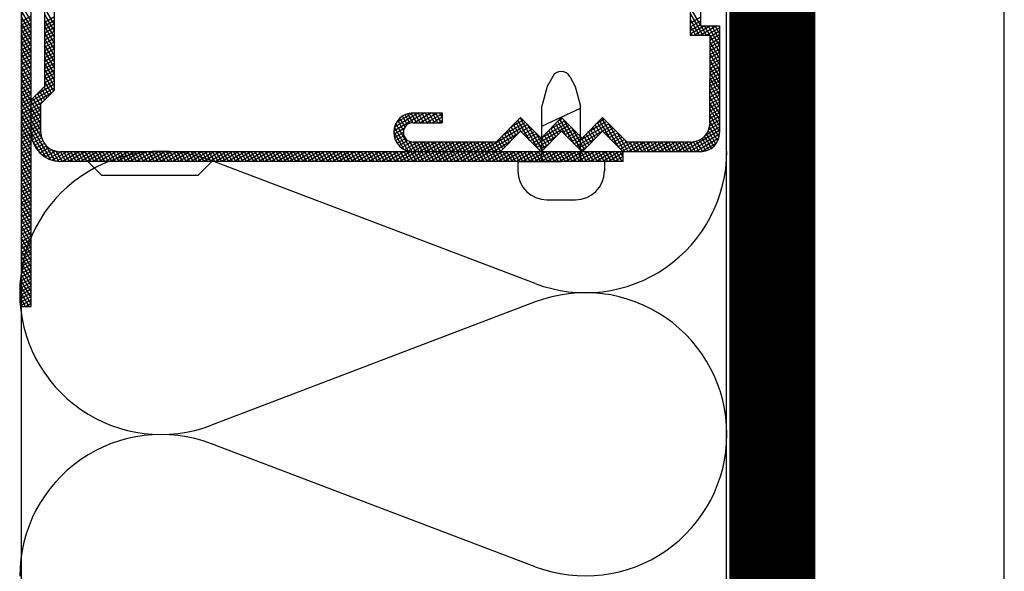
# Model space of a CAD drawing. Extents: x 89 to 2189, y 38 to 3008.
# Drawn here: x 1691 to 1733, y 2159 to 2182 of the extents above; entities that cross this region are included whole.
import ezdxf

# ---------------------------------------------------------------- set-up
doc = ezdxf.new("R2010")
doc.units = 0
doc.linetypes.add('DASHEDX2', pattern=[1.5, 1, -0.5])
doc.layers.get('0').update_dxf_attribs({"linetype": 'CONTINUOUS'})
for name, color, linetype in [('ABRA', 5, 'CONTINUOUS'), ('HOSZIGETELES', 1, 'CONTINUOUS'), ('KOVOVY_PROFIL', 7, 'CONTINUOUS')]:
    doc.layers.add(name, color=color, linetype=linetype)

# ---------------------------------------------------------------- blocks, each defined once
blk = doc.blocks.new('A$C3F3F3CCA')
at = {"layer": 'KOVOVY_PROFIL', "color": 7, "ltscale": 0.1}
for p, q in [((0, 31.148), (60.1, 91.248)), ((0.566, 30.583), (60.666, 90.683)), ((14.247, 42.664), (49.15, 77.567)), ((14.579, 41.864), (31.981, 59.267)), ((12.647, 42.664), (14.247, 42.664)), ((11.314, 40.199), (12.979, 41.864)), ((12.979, 41.864), (14.579, 41.864)), ((44.256, 4.994), (11.314, 37.937)), ((43.691, 4.428), (10.748, 37.371)), ((12.369, 35.749), (12.369, 34.149)), ((12.369, 34.149), (18.026, 28.493)), ((18.026, 28.493), (19.626, 28.493)), ((33.662, 18.982), (35.359, 17.285)), ((34.228, 19.548), (35.925, 17.851)), ((37.056, 12.194), (31.965, 17.285)), ((37.388, 12.994), (32.531, 17.851)), ((55.004, 7.823), (61.792, 14.611)), ((43.639, 13.244), (42.171, 12.41)), ((44.54, 13.511), (43.639, 13.244)), ((61.792, 13.479), (56.136, 7.823)), ((40.256, 12.994), (37.388, 12.994)), ((38.94, 9.179), (42.171, 12.41)), ((40.256, 10.594), (40.256, 12.994)), ((45.535, 12.517), (45.268, 11.616)), ((39.456, 12.194), (37.056, 12.194)), ((39.456, 9.794), (39.456, 12.194)), ((45.268, 11.616), (44.433, 10.147)), ((41, 11.239), (44.318, 10.032)), ((37.542, 10.577), (40.071, 8.048)), ((41.856, 9.794), (39.456, 9.794)), ((42.656, 10.594), (40.256, 10.594)), ((41.202, 6.916), (44.433, 10.147)), ((42.656, 8.194), (42.656, 10.594)), ((45.056, 8.194), (42.656, 8.194)), ((45.056, 5.325), (45.056, 8.194)), ((42.6, 5.519), (40.071, 8.048)), ((44.256, 7.394), (41.856, 7.394)), ((44.256, 4.994), (44.256, 7.394)), ((56.136, 6.691), (55.004, 7.823)), ((56.136, 7.823), (57.267, 6.691)), ((51.044, 1.6), (56.136, 6.691)), ((57.267, 6.691), (51.044, 0.469)), ((37.821, 5.797), (38.653, 4.965)), ((48.782, 0.469), (44.256, 4.994)), ((48.782, 1.6), (45.056, 5.325))]:
    blk.add_line(p, q, dxfattribs=at)
at = {"layer": 'KOVOVY_PROFIL', "color": 7}
for p, q in [((16.877, 46.894), (17.291, 48.439)), ((17.236, 47.253), (17.65, 48.798)), ((15.799, 45.816), (16.213, 47.362)), ((16.158, 46.175), (16.572, 47.721)), ((17.125, 47.142), (16.233, 47.381)), ((17.333, 47.35), (16.44, 47.589)), ((16.518, 46.535), (16.932, 48.08)), ((17.54, 47.557), (16.648, 47.796)), ((15.081, 45.098), (15.495, 46.643)), ((16.296, 46.313), (15.403, 46.552)), ((15.44, 45.457), (15.854, 47.002)), ((16.503, 46.52), (15.611, 46.759)), ((16.71, 46.727), (15.818, 46.966)), ((16.918, 46.935), (16.025, 47.174)), ((17.673, 44.959), (18.087, 46.504)), ((18.032, 45.318), (18.446, 46.863)), ((18.391, 45.677), (18.806, 47.223)), ((14.362, 44.379), (14.776, 45.925)), ((15.466, 45.483), (14.574, 45.722)), ((14.721, 44.739), (15.136, 46.284)), ((15.673, 45.69), (14.781, 45.93)), ((15.881, 45.898), (14.989, 46.137)), ((16.088, 46.105), (15.196, 46.344)), ((16.955, 44.24), (17.369, 45.786)), ((17.314, 44.6), (17.728, 46.145)), ((18.242, 45.528), (17.35, 45.767)), ((18.45, 45.735), (17.557, 45.975)), ((18.657, 45.943), (17.765, 46.182)), ((18.865, 46.15), (17.972, 46.389)), ((13.285, 43.302), (13.699, 44.847)), ((13.644, 43.661), (14.058, 45.206)), ((14.636, 44.654), (13.744, 44.893)), ((14.844, 44.861), (13.952, 45.1)), ((14.003, 44.02), (14.417, 45.566)), ((15.051, 45.068), (14.159, 45.307)), ((15.259, 45.276), (14.366, 45.515)), ((16.236, 43.522), (16.65, 45.067)), ((17.413, 44.698), (16.521, 44.938)), ((16.595, 43.881), (17.01, 45.427)), ((17.62, 44.906), (16.728, 45.145)), ((17.828, 45.113), (16.935, 45.352)), ((18.035, 45.321), (17.143, 45.56)), ((12.566, 42.583), (12.98, 44.129)), ((13.807, 43.824), (12.915, 44.063)), ((12.925, 42.942), (13.34, 44.488)), ((14.014, 44.031), (13.122, 44.27)), ((14.222, 44.239), (13.329, 44.478)), ((14.429, 44.446), (13.537, 44.685)), ((15.518, 42.803), (15.932, 44.349)), ((16.583, 43.869), (15.691, 44.108)), ((15.877, 43.163), (16.291, 44.708)), ((16.791, 44.076), (15.898, 44.315)), ((16.998, 44.284), (16.106, 44.523)), ((17.205, 44.491), (16.313, 44.73)), ((11.848, 41.865), (12.262, 43.41)), ((12.977, 42.994), (12.085, 43.233)), ((12.207, 42.224), (12.621, 43.77)), ((13.185, 43.202), (12.292, 43.441)), ((13.392, 43.409), (12.5, 43.648)), ((13.6, 43.617), (12.707, 43.856)), ((14.477, 41.864), (14.854, 43.271)), ((14.799, 42.085), (15.213, 43.631)), ((15.754, 43.039), (14.861, 43.278)), ((15.961, 43.247), (15.069, 43.486)), ((15.159, 42.444), (15.573, 43.99)), ((16.168, 43.454), (15.276, 43.693)), ((16.376, 43.662), (15.484, 43.901)), ((11.129, 41.146), (11.544, 42.692)), ((12.148, 42.165), (11.255, 42.404)), ((12.355, 42.372), (11.463, 42.611)), ((11.489, 41.506), (11.903, 43.051)), ((12.563, 42.58), (11.67, 42.819)), ((12.77, 42.787), (11.878, 43.026)), ((12.152, 41.038), (12.566, 42.583)), ((12.511, 41.397), (12.851, 42.664)), ((14.717, 42.002), (12.563, 42.58)), ((12.871, 41.756), (13.114, 42.664)), ((13.162, 41.864), (13.377, 42.664)), ((14.924, 42.21), (13.228, 42.664)), ((13.425, 41.864), (13.64, 42.664)), ((13.688, 41.864), (13.903, 42.664)), ((13.951, 41.864), (14.166, 42.664)), ((15.132, 42.417), (14.209, 42.664)), ((14.214, 41.864), (14.495, 42.912)), ((15.339, 42.625), (14.447, 42.864)), ((15.546, 42.832), (14.654, 43.071)), ((10.052, 40.069), (10.466, 41.614)), ((10.411, 40.428), (10.825, 41.973)), ((11.318, 41.335), (10.426, 41.574)), ((11.526, 41.543), (10.633, 41.782)), ((10.77, 40.787), (11.184, 42.333)), ((11.733, 41.75), (10.841, 41.989)), ((11.94, 41.957), (11.048, 42.197)), ((11.434, 40.319), (11.848, 41.865)), ((12.625, 41.511), (11.733, 41.75)), ((11.793, 40.679), (12.207, 42.224)), ((12.833, 41.718), (11.94, 41.957)), ((13.269, 41.864), (12.148, 42.165)), ((14.251, 41.864), (12.355, 42.372)), ((9.333, 39.35), (9.747, 40.896)), ((9.693, 39.71), (10.107, 41.255)), ((10.696, 40.713), (9.804, 40.952)), ((10.903, 40.92), (10.011, 41.16)), ((10.135, 38.417), (10.77, 40.787)), ((11.111, 41.128), (10.219, 41.367)), ((10.29, 38.012), (11.129, 41.146)), ((11.796, 40.681), (10.903, 40.92)), ((11.041, 39.835), (11.489, 41.506)), ((12.003, 40.889), (11.111, 41.128)), ((12.211, 41.096), (11.318, 41.335)), ((12.418, 41.304), (11.526, 41.543)), ((8.615, 38.632), (9.029, 40.177)), ((8.974, 38.991), (9.388, 40.537)), ((9.866, 39.884), (8.974, 40.123)), ((10.074, 40.091), (9.182, 40.33)), ((10.281, 40.298), (9.389, 40.537)), ((10.489, 40.506), (9.596, 40.745)), ((10.045, 39.062), (10.369, 40.273)), ((11.039, 39.832), (10.252, 40.043)), ((11.186, 40.056), (10.37, 40.274)), ((11.381, 40.267), (10.518, 40.498)), ((11.588, 40.474), (10.697, 40.713)), ((7.897, 37.914), (8.311, 39.459)), ((9.037, 39.054), (8.145, 39.293)), ((8.256, 38.273), (8.67, 39.818)), ((9.244, 39.261), (8.352, 39.5)), ((9.452, 39.469), (8.559, 39.708)), ((9.659, 39.676), (8.767, 39.915)), ((10.845, 39.095), (10.057, 39.307)), ((10.87, 39.352), (10.096, 39.559)), ((10.935, 39.597), (10.161, 39.805)), ((6.819, 36.836), (7.233, 38.381)), ((7.178, 37.195), (7.592, 38.741)), ((8.207, 38.224), (7.315, 38.463)), ((8.415, 38.432), (7.522, 38.671)), ((7.537, 37.554), (7.951, 39.1)), ((8.622, 38.639), (7.73, 38.878)), ((8.83, 38.847), (7.937, 39.086)), ((10.863, 38.828), (10.045, 39.047)), ((10.933, 38.546), (10.063, 38.779)), ((11.073, 38.246), (10.113, 38.503)), ((10.47, 37.704), (10.846, 39.106)), ((10.667, 37.456), (10.947, 38.505)), ((6.1, 36.117), (6.515, 37.663)), ((6.46, 36.477), (6.874, 38.022)), ((7.378, 37.395), (6.486, 37.634)), ((7.585, 37.602), (6.693, 37.841)), ((7.793, 37.81), (6.9, 38.049)), ((8, 38.017), (7.108, 38.256)), ((11.339, 37.911), (10.201, 38.216)), ((11.698, 37.552), (10.34, 37.916)), ((12.058, 37.193), (10.549, 37.597)), ((10.873, 37.246), (11.121, 38.17)), ((11.081, 37.038), (11.32, 37.931)), ((11.288, 36.831), (11.527, 37.723)), ((11.495, 36.624), (11.734, 37.516)), ((5.382, 35.399), (5.796, 36.945)), ((6.548, 36.565), (5.656, 36.804)), ((5.741, 35.758), (6.155, 37.304)), ((6.756, 36.773), (5.863, 37.012)), ((6.963, 36.98), (6.071, 37.219)), ((7.17, 37.187), (6.278, 37.427)), ((12.417, 36.834), (10.871, 37.248)), ((12.776, 36.474), (11.231, 36.888)), ((11.703, 36.416), (11.942, 37.309)), ((11.91, 36.209), (12.149, 37.101)), ((12.117, 36.002), (12.357, 36.894)), ((12.325, 35.794), (12.564, 36.686)), ((4.304, 34.321), (4.719, 35.867)), ((4.664, 34.681), (5.078, 36.226)), ((5.719, 35.736), (4.826, 35.975)), ((5.023, 35.04), (5.437, 36.585)), ((5.926, 35.943), (5.034, 36.182)), ((6.133, 36.151), (5.241, 36.39)), ((6.341, 36.358), (5.449, 36.597)), ((13.135, 36.115), (11.59, 36.529)), ((13.494, 35.756), (11.949, 36.17)), ((12.532, 35.587), (12.771, 36.479)), ((12.74, 35.379), (12.979, 36.272)), ((12.947, 35.172), (13.186, 36.064)), ((3.586, 33.603), (4, 35.149)), ((3.945, 33.962), (4.359, 35.508)), ((4.889, 34.906), (3.997, 35.145)), ((5.097, 35.114), (4.204, 35.353)), ((5.304, 35.321), (4.412, 35.56)), ((5.511, 35.528), (4.619, 35.767)), ((13.854, 35.397), (12.308, 35.811)), ((14.213, 35.037), (12.667, 35.452)), ((14.572, 34.678), (13.027, 35.092)), ((13.154, 34.965), (13.393, 35.857)), ((13.362, 34.757), (13.601, 35.649)), ((13.569, 34.55), (13.808, 35.442)), ((13.777, 34.342), (14.016, 35.235)), ((2.868, 32.885), (3.282, 34.43)), ((4.06, 34.077), (3.167, 34.316)), ((3.227, 33.244), (3.641, 34.789)), ((4.267, 34.284), (3.375, 34.523)), ((4.474, 34.491), (3.582, 34.73)), ((4.682, 34.699), (3.789, 34.938)), ((14.931, 34.319), (13.386, 34.733)), ((15.29, 33.96), (13.745, 34.374)), ((13.984, 34.135), (14.223, 35.027)), ((14.191, 33.928), (14.43, 34.82)), ((14.399, 33.72), (14.638, 34.613)), ((14.606, 33.513), (14.845, 34.405)), ((2.149, 32.166), (2.563, 33.712)), ((3.23, 33.247), (2.338, 33.486)), ((2.508, 32.525), (2.922, 34.071)), ((3.437, 33.454), (2.545, 33.694)), ((3.645, 33.662), (2.753, 33.901)), ((3.852, 33.869), (2.96, 34.108)), ((15.65, 33.601), (14.104, 34.015)), ((16.009, 33.241), (14.463, 33.656)), ((14.814, 33.305), (15.053, 34.198)), ((15.021, 33.098), (15.26, 33.99)), ((15.228, 32.891), (15.467, 33.783)), ((15.436, 32.683), (15.675, 33.576)), ((1.072, 31.089), (1.486, 32.634)), ((1.431, 31.448), (1.845, 32.993)), ((2.4, 32.417), (1.508, 32.657)), ((2.608, 32.625), (1.716, 32.864)), ((1.79, 31.807), (2.204, 33.352)), ((2.815, 32.832), (1.923, 33.071)), ((3.023, 33.04), (2.13, 33.279)), ((16.368, 32.882), (14.823, 33.296)), ((16.727, 32.523), (15.182, 32.937)), ((15.643, 32.476), (15.882, 33.368)), ((15.85, 32.268), (16.09, 33.161)), ((16.058, 32.061), (16.297, 32.953)), ((16.265, 31.854), (16.504, 32.746)), ((0.443, 30.705), (0.767, 31.916)), ((1.571, 31.588), (0.679, 31.827)), ((0.712, 30.729), (1.126, 32.275)), ((1.778, 31.795), (0.886, 32.034)), ((1.986, 32.003), (1.093, 32.242)), ((2.193, 32.21), (1.301, 32.449)), ((17.087, 32.164), (15.541, 32.578)), ((17.446, 31.805), (15.9, 32.219)), ((17.805, 31.445), (16.259, 31.859)), ((16.473, 31.646), (16.712, 32.539)), ((16.68, 31.439), (16.919, 32.331)), ((16.887, 31.232), (17.127, 32.124)), ((17.095, 31.024), (17.334, 31.916)), ((0, 31.148), (0.566, 30.583)), ((0.028, 31.12), (0.049, 31.197)), ((0.949, 30.966), (0.056, 31.205)), ((0.236, 30.913), (0.408, 31.556)), ((1.156, 31.173), (0.264, 31.412)), ((1.363, 31.381), (0.471, 31.62)), ((18.164, 31.086), (16.619, 31.5)), ((18.523, 30.727), (16.978, 31.141)), ((17.302, 30.817), (17.541, 31.709)), ((17.51, 30.609), (17.749, 31.502)), ((17.717, 30.402), (17.956, 31.294)), ((17.924, 30.195), (18.163, 31.087)), ((0.741, 30.758), (0.261, 30.887)), ((18.883, 30.368), (17.337, 30.782)), ((19.242, 30.009), (17.696, 30.423)), ((18.132, 29.987), (18.371, 30.879)), ((18.339, 29.78), (18.578, 30.672)), ((18.547, 29.572), (18.786, 30.465)), ((18.754, 29.365), (18.993, 30.257)), ((19.601, 29.649), (18.056, 30.063)), ((19.96, 29.29), (18.415, 29.704)), ((20.319, 28.931), (18.774, 29.345)), ((18.961, 29.158), (19.2, 30.05)), ((19.169, 28.95), (19.408, 29.843)), ((19.376, 28.743), (19.615, 29.635)), ((19.584, 28.535), (19.823, 29.428)), ((20.679, 28.572), (19.133, 28.986)), ((21.038, 28.212), (19.492, 28.627)), ((19.791, 28.328), (20.03, 29.22)), ((19.998, 28.121), (20.237, 29.013)), ((20.206, 27.913), (20.445, 28.806)), ((20.413, 27.706), (20.652, 28.598)), ((21.397, 27.853), (19.852, 28.267)), ((21.756, 27.494), (20.211, 27.908)), ((20.62, 27.499), (20.86, 28.391)), ((20.828, 27.291), (21.067, 28.183)), ((21.035, 27.084), (21.274, 27.976)), ((21.243, 26.876), (21.482, 27.769)), ((22.115, 27.135), (20.57, 27.549)), ((22.475, 26.776), (20.929, 27.19)), ((21.45, 26.669), (21.689, 27.561)), ((21.657, 26.462), (21.896, 27.354)), ((21.865, 26.254), (22.104, 27.146)), ((22.072, 26.047), (22.311, 26.939)), ((22.834, 26.416), (21.288, 26.831)), ((23.193, 26.057), (21.648, 26.471)), ((23.552, 25.698), (22.007, 26.112)), ((22.28, 25.839), (22.519, 26.732)), ((22.487, 25.632), (22.726, 26.524)), ((22.694, 25.425), (22.933, 26.317)), ((22.902, 25.217), (23.141, 26.11)), ((23.912, 25.339), (22.366, 25.753)), ((24.271, 24.98), (22.725, 25.394)), ((23.109, 25.01), (23.348, 25.902)), ((23.317, 24.802), (23.556, 25.695)), ((23.524, 24.595), (23.763, 25.487)), ((23.731, 24.388), (23.97, 25.28)), ((24.63, 24.62), (23.084, 25.034)), ((24.989, 24.261), (23.444, 24.675)), ((23.939, 24.18), (24.178, 25.073)), ((24.146, 23.973), (24.385, 24.865)), ((24.353, 23.765), (24.593, 24.658)), ((25.348, 23.902), (23.803, 24.316)), ((25.708, 23.543), (24.162, 23.957)), ((24.561, 23.558), (24.8, 24.45)), ((24.768, 23.351), (25.007, 24.243)), ((24.976, 23.143), (25.215, 24.036)), ((25.183, 22.936), (25.422, 23.828)), ((26.067, 23.184), (24.521, 23.598)), ((26.426, 22.824), (24.881, 23.238)), ((26.785, 22.465), (25.24, 22.879)), ((25.39, 22.729), (25.63, 23.621)), ((25.598, 22.521), (25.837, 23.413)), ((25.805, 22.314), (26.044, 23.206)), ((26.013, 22.106), (26.252, 22.999)), ((27.144, 22.106), (25.599, 22.52)), ((27.504, 21.747), (25.958, 22.161)), ((26.22, 21.899), (26.459, 22.791)), ((26.427, 21.692), (26.666, 22.584)), ((26.635, 21.484), (26.874, 22.376)), ((26.842, 21.277), (27.081, 22.169)), ((27.863, 21.387), (26.317, 21.802)), ((28.222, 21.028), (26.677, 21.442)), ((27.05, 21.069), (27.289, 21.962)), ((27.257, 20.862), (27.496, 21.754)), ((27.464, 20.655), (27.703, 21.547)), ((27.672, 20.447), (27.911, 21.34)), ((28.581, 20.669), (27.036, 21.083)), ((28.94, 20.31), (27.395, 20.724)), ((27.879, 20.24), (28.118, 21.132)), ((28.086, 20.032), (28.326, 20.925)), ((28.294, 19.825), (28.533, 20.717)), ((28.501, 19.618), (28.74, 20.51)), ((29.3, 19.951), (27.754, 20.365)), ((29.659, 19.591), (28.113, 20.006)), ((30.018, 19.232), (28.473, 19.646)), ((28.709, 19.41), (28.948, 20.303)), ((28.916, 19.203), (29.155, 20.095)), ((29.123, 18.996), (29.363, 19.888)), ((29.331, 18.788), (29.57, 19.68)), ((31.56, 17.972), (31.988, 19.571)), ((31.722, 17.597), (32.316, 19.813)), ((31.916, 17.337), (32.614, 19.942)), ((34.925, 18.851), (32.045, 19.623)), ((34.566, 19.21), (32.315, 19.813)), ((32.645, 19.077), (32.893, 20.004)), ((34.206, 19.569), (32.712, 19.97)), ((32.941, 19.201), (33.159, 20.015)), ((33.206, 19.209), (33.414, 19.985)), ((33.449, 19.135), (33.658, 19.915)), ((33.669, 18.975), (33.892, 19.805)), ((33.877, 18.768), (34.114, 19.652)), ((30.377, 18.873), (28.832, 19.287)), ((30.737, 18.514), (29.191, 18.928)), ((29.538, 18.581), (29.777, 19.473)), ((29.746, 18.373), (29.985, 19.266)), ((29.953, 18.166), (30.192, 19.058)), ((30.16, 17.959), (30.399, 18.851)), ((32.368, 18.747), (31.59, 18.956)), ((32.518, 18.97), (31.696, 19.19)), ((32.796, 19.158), (31.845, 19.413)), ((35.284, 18.492), (33.739, 18.906)), ((34.084, 18.56), (34.323, 19.453)), ((34.291, 18.353), (34.531, 19.245)), ((34.499, 18.146), (34.738, 19.038)), ((34.706, 17.938), (34.945, 18.831)), ((31.096, 18.155), (29.55, 18.569)), ((31.455, 17.795), (29.909, 18.21)), ((30.368, 17.751), (30.607, 18.643)), ((30.575, 17.544), (30.814, 18.436)), ((30.783, 17.336), (31.022, 18.229)), ((30.99, 17.129), (31.229, 18.021)), ((32.317, 18.235), (31.497, 18.455)), ((32.458, 17.934), (31.513, 18.187)), ((32.301, 18.502), (31.524, 18.71)), ((32.122, 17.128), (32.375, 18.071)), ((35.643, 18.132), (34.098, 18.546)), ((35.88, 17.806), (34.457, 18.187)), ((34.914, 17.731), (35.153, 18.623)), ((35.121, 17.523), (35.36, 18.416)), ((35.328, 17.316), (35.567, 18.208)), ((35.665, 17.591), (35.775, 18.001)), ((31.814, 17.436), (30.269, 17.85)), ((32.173, 17.077), (30.628, 17.491)), ((32.533, 16.718), (30.987, 17.132)), ((31.197, 16.922), (31.436, 17.814)), ((31.405, 16.714), (31.644, 17.607)), ((32.803, 17.579), (31.58, 17.906)), ((31.612, 16.507), (31.851, 17.399)), ((33.162, 17.219), (31.717, 17.607)), ((31.82, 16.299), (32.059, 17.192)), ((33.522, 16.86), (31.976, 17.274)), ((32.33, 16.921), (32.569, 17.813)), ((32.537, 16.713), (32.776, 17.605)), ((32.745, 16.506), (32.984, 17.398)), ((32.952, 16.298), (33.191, 17.191)), ((35.673, 17.599), (34.816, 17.828)), ((35.465, 17.391), (35.176, 17.469)), ((35.925, 17.851), (35.359, 17.285)), ((32.892, 16.359), (31.346, 16.773)), ((33.251, 15.999), (31.706, 16.413)), ((32.027, 16.092), (32.266, 16.984)), ((32.234, 15.885), (32.473, 16.777)), ((33.881, 16.501), (32.335, 16.915)), ((32.442, 15.677), (32.681, 16.57)), ((32.649, 15.47), (32.888, 16.362)), ((34.24, 16.142), (32.694, 16.556)), ((33.159, 16.091), (33.398, 16.983)), ((33.367, 15.884), (33.606, 16.776)), ((33.574, 15.676), (33.813, 16.568)), ((33.782, 15.469), (34.021, 16.361)), ((33.61, 15.64), (32.065, 16.054)), ((33.969, 15.281), (32.424, 15.695)), ((32.856, 15.263), (33.096, 16.155)), ((34.599, 15.783), (33.054, 16.197)), ((33.064, 15.055), (33.303, 15.947)), ((33.271, 14.848), (33.51, 15.74)), ((34.958, 15.423), (33.413, 15.837)), ((33.479, 14.64), (33.718, 15.533)), ((33.989, 15.261), (34.228, 16.154)), ((34.196, 15.054), (34.435, 15.946)), ((34.404, 14.847), (34.643, 15.739)), ((34.611, 14.639), (34.85, 15.532)), ((34.329, 14.922), (32.783, 15.336)), ((34.688, 14.563), (33.142, 14.977)), ((33.686, 14.433), (33.925, 15.325)), ((35.318, 15.064), (33.772, 15.478)), ((33.893, 14.226), (34.133, 15.118)), ((34.101, 14.018), (34.34, 14.91)), ((35.677, 14.705), (34.131, 15.119)), ((34.308, 13.811), (34.547, 14.703)), ((36.036, 14.346), (34.491, 14.76)), ((34.819, 14.432), (35.058, 15.324)), ((35.026, 14.224), (35.265, 15.117)), ((35.233, 14.017), (35.472, 14.909)), ((35.441, 13.81), (35.68, 14.702)), ((35.047, 14.203), (33.502, 14.617)), ((35.406, 13.844), (33.861, 14.258)), ((35.765, 13.485), (34.22, 13.899)), ((34.516, 13.603), (34.755, 14.496)), ((34.723, 13.396), (34.962, 14.288)), ((36.395, 13.987), (34.85, 14.401)), ((34.93, 13.189), (35.169, 14.081)), ((35.138, 12.981), (35.377, 13.873)), ((36.754, 13.627), (35.209, 14.041)), ((35.648, 13.602), (35.887, 14.495)), ((35.855, 13.395), (36.095, 14.287)), ((36.063, 13.188), (36.302, 14.08)), ((36.27, 12.98), (36.509, 13.872)), ((36.125, 13.126), (34.579, 13.54)), ((36.484, 12.766), (34.938, 13.181)), ((35.345, 12.774), (35.584, 13.666)), ((35.553, 12.566), (35.792, 13.459)), ((37.114, 13.268), (35.568, 13.682)), ((35.76, 12.359), (35.999, 13.251)), ((40.256, 12.163), (35.927, 13.323)), ((35.967, 12.152), (36.206, 13.044)), ((36.478, 12.773), (36.717, 13.665)), ((36.685, 12.565), (36.924, 13.458)), ((36.892, 12.358), (37.131, 13.25)), ((37.111, 12.194), (37.339, 13.043)), ((36.843, 12.407), (35.298, 12.821)), ((37.202, 12.048), (35.657, 12.462)), ((36.175, 11.944), (36.414, 12.837)), ((39.159, 12.194), (36.287, 12.964)), ((36.382, 11.737), (36.621, 12.629)), ((36.589, 11.529), (36.829, 12.422)), ((38.178, 12.194), (36.646, 12.605)), ((37.196, 12.194), (37.005, 12.245)), ((37.374, 12.194), (37.589, 12.994)), ((37.637, 12.194), (37.852, 12.994)), ((37.9, 12.194), (38.115, 12.994)), ((40.256, 12.426), (38.136, 12.994)), ((38.163, 12.194), (38.378, 12.994)), ((38.426, 12.194), (38.641, 12.994)), ((38.689, 12.194), (38.904, 12.994)), ((38.952, 12.194), (39.167, 12.994)), ((40.256, 12.689), (39.118, 12.994)), ((39.215, 12.194), (39.43, 12.994)), ((39.456, 12.112), (39.692, 12.994)), ((39.456, 11.131), (39.955, 12.994)), ((39.456, 10.15), (40.218, 12.994)), ((40.256, 12.952), (40.099, 12.994)), ((37.562, 11.689), (36.016, 12.103)), ((37.921, 11.33), (36.375, 11.744)), ((36.797, 11.322), (37.036, 12.214)), ((37.004, 11.115), (37.243, 12.007)), ((37.212, 10.907), (37.451, 11.8)), ((37.419, 10.7), (37.658, 11.592)), ((40.256, 11.9), (39.456, 12.114)), ((40.256, 11.637), (39.456, 11.852)), ((40.256, 11.374), (39.456, 11.589)), ((39.624, 9.794), (40.256, 12.154)), ((38.28, 10.97), (36.734, 11.385)), ((38.639, 10.611), (37.094, 11.025)), ((38.998, 10.252), (37.453, 10.666)), ((37.626, 10.493), (37.866, 11.385)), ((37.834, 10.285), (38.073, 11.177)), ((38.041, 10.078), (38.28, 10.97)), ((38.249, 9.87), (38.488, 10.763)), ((40.256, 11.111), (39.456, 11.326)), ((40.256, 10.848), (39.456, 11.063)), ((42.656, 9.942), (39.456, 10.8)), ((39.887, 9.794), (40.256, 11.173)), ((37.542, 10.577), (36.989, 10.023)), ((39.358, 9.893), (37.812, 10.307)), ((39.717, 9.534), (38.171, 9.948)), ((38.456, 9.663), (38.695, 10.555)), ((38.663, 9.456), (38.902, 10.348)), ((38.871, 9.248), (39.11, 10.14)), ((39.078, 9.041), (39.317, 9.933)), ((42.656, 9.679), (39.456, 10.537)), ((41.246, 9.794), (39.456, 10.274)), ((40.265, 9.794), (39.456, 10.011)), ((40.15, 9.794), (40.364, 10.594)), ((40.413, 9.794), (40.627, 10.594)), ((40.676, 9.794), (40.89, 10.594)), ((40.939, 9.794), (41.153, 10.594)), ((41.202, 9.794), (41.416, 10.594)), ((42.656, 10.205), (41.205, 10.594)), ((41.465, 9.794), (41.679, 10.594)), ((41.728, 9.794), (41.942, 10.594)), ((41.856, 9.293), (42.205, 10.594)), ((41.856, 8.311), (42.468, 10.594)), ((41.856, 9.794), (41.856, 7.394)), ((41.873, 7.394), (42.656, 10.316)), ((42.656, 10.468), (42.186, 10.594)), ((40.076, 9.174), (38.531, 9.588)), ((40.435, 8.815), (38.89, 9.229)), ((39.286, 8.833), (39.525, 9.726)), ((39.493, 8.626), (39.732, 9.518)), ((39.7, 8.419), (39.939, 9.311)), ((39.908, 8.211), (40.147, 9.104)), ((42.656, 9.416), (41.856, 9.631)), ((42.656, 9.153), (41.856, 9.368)), ((42.656, 8.89), (41.856, 9.105)), ((42.136, 7.394), (42.656, 9.334)), ((55.73, 7.096), (56.262, 9.08)), ((56.207, 7.894), (56.621, 9.44)), ((40.794, 8.456), (39.249, 8.87)), ((41.154, 8.097), (39.608, 8.511)), ((41.513, 7.738), (39.967, 8.152)), ((40.115, 8.004), (40.354, 8.896)), ((40.323, 7.796), (40.562, 8.689)), ((40.53, 7.589), (40.769, 8.481)), ((40.737, 7.382), (40.976, 8.274)), ((42.656, 8.627), (41.856, 8.842)), ((42.656, 8.364), (41.856, 8.579)), ((45.056, 7.458), (41.856, 8.316)), ((42.399, 7.394), (42.656, 8.353)), ((42.662, 7.394), (42.877, 8.194)), ((42.925, 7.394), (43.14, 8.194)), ((43.188, 7.394), (43.403, 8.194)), ((45.056, 7.721), (43.292, 8.194)), ((43.451, 7.394), (43.666, 8.194)), ((43.714, 7.394), (43.928, 8.194)), ((43.977, 7.394), (44.191, 8.194)), ((44.24, 7.394), (44.454, 8.194)), ((44.256, 6.473), (44.717, 8.194)), ((44.256, 5.492), (44.98, 8.194)), ((45.056, 7.984), (44.273, 8.194)), ((55.316, 7.511), (55.544, 8.362)), ((56.411, 8.097), (55.518, 8.337)), ((55.523, 7.304), (55.903, 8.721)), ((56.618, 8.305), (55.726, 8.544)), ((41.872, 7.378), (40.327, 7.792)), ((42.231, 7.019), (40.686, 7.433)), ((40.945, 7.174), (41.184, 8.067)), ((41.152, 6.967), (41.391, 7.859)), ((41.359, 6.76), (41.599, 7.652)), ((41.567, 6.552), (41.806, 7.444)), ((45.056, 7.195), (41.856, 8.053)), ((43.334, 7.394), (41.856, 7.79)), ((42.352, 7.394), (41.856, 7.527)), ((44.358, 4.892), (45.056, 7.496)), ((56.378, 7.58), (55.104, 7.922)), ((55.108, 7.718), (55.184, 8.003)), ((56.737, 7.221), (55.192, 7.635)), ((56.203, 7.89), (55.311, 8.129)), ((55.738, 5.162), (56.384, 7.574)), ((55.938, 6.889), (56.177, 7.781)), ((56.097, 5.522), (56.592, 7.366)), ((36.989, 6.629), (37.821, 5.797)), ((42.59, 6.66), (41.045, 7.074)), ((42.95, 6.301), (41.404, 6.715)), ((41.774, 6.345), (42.013, 7.237)), ((41.982, 6.137), (42.221, 7.03)), ((42.189, 5.93), (42.428, 6.822)), ((42.396, 5.723), (42.636, 6.615)), ((45.056, 6.933), (44.256, 7.147)), ((45.056, 6.67), (44.256, 6.884)), ((45.056, 6.407), (44.256, 6.621)), ((57.096, 6.862), (55.551, 7.276)), ((57.158, 6.582), (55.91, 6.917)), ((56.951, 6.375), (56.059, 6.614)), ((56.457, 5.881), (56.799, 7.159)), ((56.816, 6.24), (57.007, 6.952)), ((57.175, 6.599), (57.214, 6.744)), ((43.309, 5.941), (41.763, 6.356)), ((43.668, 5.582), (42.123, 5.996)), ((42.604, 5.515), (42.843, 6.407)), ((42.811, 5.308), (43.05, 6.2)), ((43.019, 5.1), (43.258, 5.993)), ((43.226, 4.893), (43.465, 5.785)), ((45.056, 6.144), (44.256, 6.358)), ((45.056, 5.881), (44.256, 6.095)), ((45.056, 5.618), (44.256, 5.832)), ((44.566, 4.685), (45.056, 6.515)), ((55.02, 4.444), (55.434, 5.989)), ((56.121, 5.545), (55.229, 5.785)), ((55.379, 4.803), (55.793, 6.349)), ((56.329, 5.753), (55.436, 5.992)), ((56.536, 5.96), (55.644, 6.199)), ((56.743, 6.168), (55.851, 6.407)), ((42.6, 5.519), (42.047, 4.965)), ((44.027, 5.223), (42.482, 5.637)), ((44.181, 4.919), (42.841, 5.278)), ((43.974, 4.712), (43.2, 4.919)), ((43.433, 4.686), (43.672, 5.578)), ((43.641, 4.478), (43.88, 5.37)), ((43.691, 4.428), (44.256, 4.994)), ((43.964, 4.701), (44.087, 5.163)), ((45.056, 5.355), (44.256, 5.569)), ((45.375, 5.006), (44.256, 5.306)), ((45.735, 4.647), (44.256, 5.043)), ((44.773, 4.477), (45.056, 5.533)), ((44.981, 4.27), (45.22, 5.162)), ((45.188, 4.062), (45.427, 4.955)), ((53.942, 3.366), (54.356, 4.912)), ((54.301, 3.726), (54.715, 5.271)), ((55.292, 4.716), (54.399, 4.955)), ((55.499, 4.923), (54.607, 5.162)), ((54.661, 4.085), (55.075, 5.63)), ((55.706, 5.131), (54.814, 5.37)), ((55.914, 5.338), (55.022, 5.577)), ((43.766, 4.504), (43.559, 4.56)), ((46.094, 4.288), (44.548, 4.702)), ((46.453, 3.929), (44.908, 4.343)), ((45.395, 3.855), (45.634, 4.747)), ((45.603, 3.648), (45.842, 4.54)), ((45.81, 3.44), (46.049, 4.332)), ((46.018, 3.233), (46.257, 4.125)), ((53.224, 2.648), (53.638, 4.193)), ((54.462, 3.886), (53.57, 4.125)), ((53.583, 3.007), (53.997, 4.553)), ((54.67, 4.094), (53.777, 4.333)), ((54.877, 4.301), (53.985, 4.54)), ((55.084, 4.508), (54.192, 4.748)), ((46.812, 3.569), (45.267, 3.984)), ((47.171, 3.21), (45.626, 3.624)), ((47.531, 2.851), (45.985, 3.265)), ((46.225, 3.025), (46.464, 3.918)), ((46.432, 2.818), (46.671, 3.71)), ((46.64, 2.611), (46.879, 3.503)), ((46.847, 2.403), (47.086, 3.295)), ((52.505, 1.93), (52.919, 3.475)), ((53.633, 3.057), (52.74, 3.296)), ((52.865, 2.289), (53.279, 3.834)), ((53.84, 3.264), (52.948, 3.503)), ((54.047, 3.472), (53.155, 3.711)), ((54.255, 3.679), (53.362, 3.918)), ((47.89, 2.492), (46.344, 2.906)), ((48.249, 2.133), (46.704, 2.547)), ((47.055, 2.196), (47.294, 3.088)), ((47.262, 1.988), (47.501, 2.881)), ((47.469, 1.781), (47.708, 2.673)), ((47.677, 1.574), (47.916, 2.466)), ((51.787, 1.211), (52.201, 2.757)), ((52.803, 2.227), (51.911, 2.466)), ((53.01, 2.435), (52.118, 2.674)), ((52.146, 1.57), (52.56, 3.116)), ((53.218, 2.642), (52.325, 2.881)), ((53.425, 2.849), (52.533, 3.088)), ((48.608, 1.773), (47.063, 2.187)), ((49.029, 1.398), (47.422, 1.828)), ((47.884, 1.366), (48.123, 2.259)), ((48.091, 1.159), (48.331, 2.051)), ((48.299, 0.951), (48.538, 1.844)), ((48.506, 0.744), (48.745, 1.636)), ((50.734, 0.227), (51.123, 1.679)), ((51.068, 0.493), (51.483, 2.038)), ((51.973, 1.398), (51.081, 1.637)), ((52.181, 1.605), (51.289, 1.844)), ((51.428, 0.852), (51.842, 2.397)), ((52.388, 1.812), (51.496, 2.051)), ((52.596, 2.02), (51.703, 2.259)), ((51.144, 0.568), (47.781, 1.469)), ((50.928, 0.363), (48.14, 1.11)), ((48.714, 0.537), (48.958, 1.448)), ((48.924, 0.342), (49.183, 1.308)), ((49.148, 0.195), (49.42, 1.209)), ((49.383, 0.09), (49.667, 1.15)), ((49.629, 0.026), (49.925, 1.131)), ((49.885, 0), (50.194, 1.156)), ((51.351, 0.775), (50.012, 1.134)), ((50.152, 0.018), (50.478, 1.235)), ((50.434, 0.087), (50.783, 1.388)), ((51.559, 0.983), (50.535, 1.257)), ((51.766, 1.19), (50.851, 1.435)), ((50.643, 0.176), (48.5, 0.751)), ((50.214, 0.028), (48.867, 0.389))]:
    blk.add_line(p, q, dxfattribs=at)
at = {"layer": 'KOVOVY_PROFIL', "color": 7, "ltscale": 0.1}
for centre, radius, start, end in [((12.445, 39.068), 2.4, 135, 225), ((12.445, 39.068), 1.6, 135, 225), ((33.096, 18.417), 1.6, 45, 135), ((33.096, 18.417), 1.6, 45, 135), ((33.096, 18.417), 1.6, 45, 135), ((33.096, 18.417), 1.6, 135, 225), ((33.096, 18.417), 1.6, 135, 225), ((33.096, 18.417), 1.6, 135, 225), ((33.096, 18.417), 0.8, 135, 225), ((33.096, 18.417), 0.8, 45, 135), ((44.768, 12.744), 0.8, 343.49704, 106.50296), ((38.686, 8.326), 2.4, 135, 225), ((40.35, 6.662), 2.4, 225, 315), ((49.913, 2.731), 1.6, 225, 315), ((49.913, 1.6), 1.6, 225, 315)]:
    blk.add_arc(centre, radius, start, end, dxfattribs=at)

msp = doc.modelspace()

# ---------------------------------------------------------------- linework, layer by layer
at = {"layer": 'ABRA', "color": 7}
for p, q in [((1690.937, 1860.53), (1690.93, 2263.308)), ((1720.937, 1860.53), (1720.931, 2250.809)), ((1724.696, 1860.53, 660.246), (1724.689, 2249.349, 660.246)), ((1732.754, 1860.53, 660.246), (1732.747, 2246.606, 660.246)), ((1690.932, 2207.097), (1690.932, 2177.097)), ((1720.932, 2177.097), (1720.932, 2207.097))]:
    msp.add_line(p, q, dxfattribs=at)
at = {"layer": 'ABRA', "color": 7, "linetype": 'DASHEDX2', "ltscale": 15, "const_width": 3.6, "elevation": 660.246}
msp.add_lwpolyline([(1722.902, 1860.53), (1722.844, 2250.017)], dxfattribs=at)
at = {"layer": 'HOSZIGETELES', "color": 7, "linetype": 'Continuous'}
for p, q in [((1712.789, 2171.162), (1699.005, 2176.39)), ((1712.789, 2170.378), (1699.01, 2165.138)), ((1712.794, 2159.126), (1699.011, 2164.353))]:
    msp.add_line(p, q, dxfattribs=at)
for centre, start, end in [((1696.871, 2170.763), 69.2289, 180.0255), ((1714.923, 2176.789), 249.2289, 0.0255), ((1696.871, 2170.763), 180.0255, 290.8221), ((1714.929, 2164.753), 0.0255, 110.8221), ((1696.876, 2158.726), 69.2289, 180.0255), ((1714.929, 2164.753), 249.2289, 0.0255)]:
    msp.add_arc(centre, 6.018, start, end, dxfattribs=at)

# ---------------------------------------------------------------- block references
at = {"color": 1, "xscale": 0.5140799999999971, "yscale": 0.5140799999999971, "zscale": 0.5140799999999971, "rotation": 45.00100989386238}
msp.add_blockref('A$C3F3F3CCA', (1702.256, 2158.862), dxfattribs=at)

doc.saveas('drawing.dxf')
